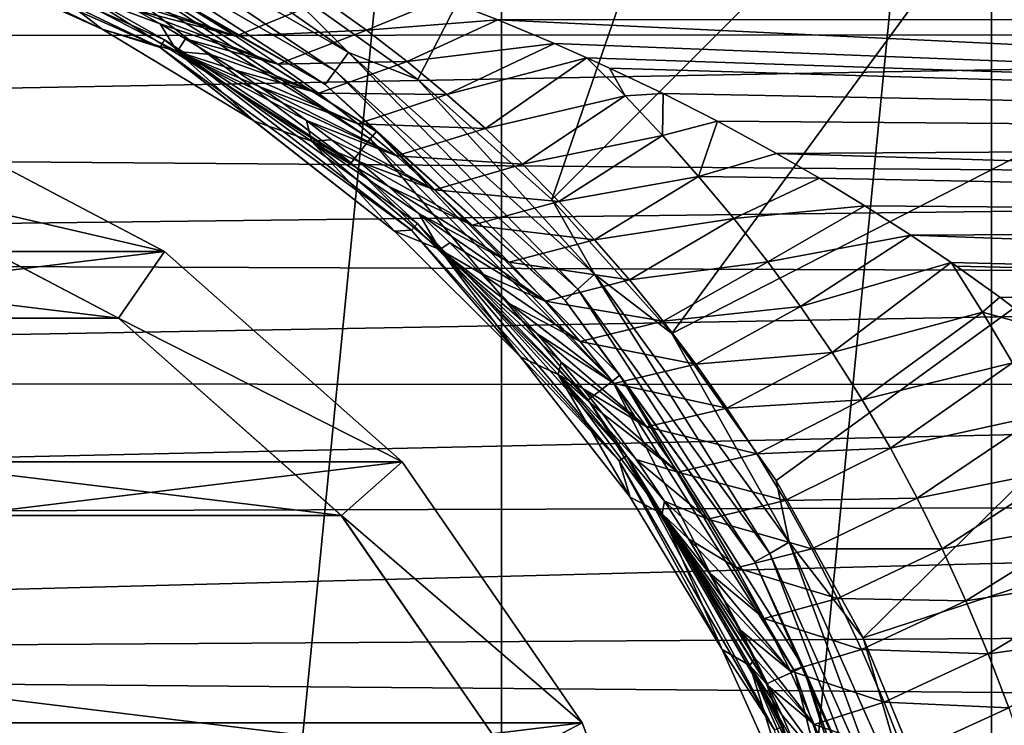
# Model space of a CAD drawing. Units: millimetres. Extents: x -186 to 110, y 0 to 132.
# Drawn here: x -68 to -55, y 43 to 51 of the extents above; entities that cross this region are included whole.
import ezdxf

# ---------------------------------------------------------------- set-up
doc = ezdxf.new("R2010")
doc.units = ezdxf.units.MM
doc.header["$LTSCALE"] = 6.999206
for name, color, linetype in [('201', 7, 'CONTINUOUS'), ('203', 7, 'CONTINUOUS'), ('205', 7, 'CONTINUOUS'), ('208', 7, 'CONTINUOUS'), ('211', 7, 'CONTINUOUS'), ('214', 7, 'CONTINUOUS'), ('247', 7, 'CONTINUOUS'), ('4', 7, 'CONTINUOUS'), ('417', 7, 'CONTINUOUS'), ('418', 7, 'CONTINUOUS'), ('419', 7, 'CONTINUOUS'), ('420', 7, 'CONTINUOUS'), ('47', 7, 'CONTINUOUS'), ('84', 7, 'CONTINUOUS'), ('95', 7, 'CONTINUOUS')]:
    doc.layers.add(name, color=color, linetype=linetype)

msp = doc.modelspace()

# ---------------------------------------------------------------- linework, layer by layer
at = {"layer": '201', "color": 253, "linetype": 'Continuous', "true_color": 0xababab}
for points in [[(-66.973, 51.671, -35.797), (-63.465, 49.467, -35.797), (-66.807, 52.011, -79.2), (-66.973, 51.671, -35.797)], [(-66.807, 52.011, -79.2), (-63.465, 49.467, -35.797), (-63.228, 49.762, -79.2), (-66.807, 52.011, -79.2)], [(-63.465, 49.467, -35.797), (-60.537, 46.54, -35.797), (-63.228, 49.762, -79.2), (-63.465, 49.467, -35.797)], [(-63.228, 49.762, -79.2), (-60.537, 46.54, -35.797), (-60.238, 46.773, -79.2), (-63.228, 49.762, -79.2)], [(-60.537, 46.54, -35.797), (-58.333, 43.034, -35.797), (-60.238, 46.773, -79.2), (-60.537, 46.54, -35.797)], [(-60.238, 46.773, -79.2), (-58.333, 43.034, -35.797), (-57.988, 43.192, -79.2), (-60.238, 46.773, -79.2)], [(-58.333, 43.034, -35.797), (-56.963, 39.123, -35.797), (-57.988, 43.192, -79.2), (-58.333, 43.034, -35.797)], [(-57.988, 43.192, -79.2), (-56.963, 39.123, -35.797), (-56.592, 39.202, -79.2), (-57.988, 43.192, -79.2)]]:
    msp.add_3dface(points, dxfattribs=at)
at = {"layer": '203', "color": 253, "linetype": 'Continuous', "true_color": 0xababab}
for points in [[(-69.329, 52.454, -35.54), (-65.824, 50.893, -35.54), (-69.295, 52.558, -35.648), (-69.329, 52.454, -35.54)], [(-66.973, 51.671, -35.797), (-69.295, 52.558, -35.648), (-65.769, 50.988, -35.648), (-66.973, 51.671, -35.797)], [(-69.295, 52.558, -35.648), (-65.824, 50.893, -35.54), (-65.769, 50.988, -35.648), (-69.295, 52.558, -35.648)], [(-68.546, 52.02, -35.5), (-66.541, 51.118, -35.5), (-69.329, 52.454, -35.54), (-68.546, 52.02, -35.5)], [(-69.329, 52.454, -35.54), (-66.541, 51.118, -35.5), (-65.824, 50.893, -35.54), (-69.329, 52.454, -35.54)], [(-63.465, 49.467, -35.797), (-66.973, 51.671, -35.797), (-65.769, 50.988, -35.648), (-63.465, 49.467, -35.797)], [(-66.541, 51.118, -35.5), (-64.659, 49.98, -35.5), (-65.824, 50.893, -35.54), (-66.541, 51.118, -35.5)], [(-65.824, 50.893, -35.54), (-62.72, 48.638, -35.54), (-65.769, 50.988, -35.648), (-65.824, 50.893, -35.54)], [(-63.465, 49.467, -35.797), (-65.769, 50.988, -35.648), (-62.647, 48.72, -35.648), (-63.465, 49.467, -35.797)], [(-65.769, 50.988, -35.648), (-62.72, 48.638, -35.54), (-62.647, 48.72, -35.648), (-65.769, 50.988, -35.648)], [(-64.659, 49.98, -35.5), (-62.929, 48.624, -35.5), (-65.824, 50.893, -35.54), (-64.659, 49.98, -35.5)], [(-65.824, 50.893, -35.54), (-62.929, 48.624, -35.5), (-62.72, 48.638, -35.54), (-65.824, 50.893, -35.54)], [(-60.537, 46.54, -35.797), (-63.465, 49.467, -35.797), (-62.647, 48.72, -35.648), (-60.537, 46.54, -35.797)], [(-62.72, 48.638, -35.54), (-60.153, 45.787, -35.54), (-62.647, 48.72, -35.648), (-62.72, 48.638, -35.54)], [(-60.537, 46.54, -35.797), (-62.647, 48.72, -35.648), (-60.064, 45.851, -35.648), (-60.537, 46.54, -35.797)], [(-62.647, 48.72, -35.648), (-60.153, 45.787, -35.54), (-60.064, 45.851, -35.648), (-62.647, 48.72, -35.648)], [(-62.929, 48.624, -35.5), (-61.375, 47.07, -35.5), (-62.72, 48.638, -35.54), (-62.929, 48.624, -35.5)], [(-62.72, 48.638, -35.54), (-61.375, 47.07, -35.5), (-60.153, 45.787, -35.54), (-62.72, 48.638, -35.54)], [(-61.375, 47.07, -35.5), (-60.019, 45.34, -35.5), (-60.153, 45.787, -35.54), (-61.375, 47.07, -35.5)], [(-58.333, 43.034, -35.797), (-60.537, 46.54, -35.797), (-60.064, 45.851, -35.648), (-58.333, 43.034, -35.797)], [(-60.153, 45.787, -35.54), (-58.235, 42.464, -35.54), (-60.064, 45.851, -35.648), (-60.153, 45.787, -35.54)], [(-58.333, 43.034, -35.797), (-60.064, 45.851, -35.648), (-58.135, 42.509, -35.648), (-58.333, 43.034, -35.797)], [(-60.064, 45.851, -35.648), (-58.235, 42.464, -35.54), (-58.135, 42.509, -35.648), (-60.064, 45.851, -35.648)], [(-60.019, 45.34, -35.5), (-58.883, 43.459, -35.5), (-60.153, 45.787, -35.54), (-60.019, 45.34, -35.5)], [(-60.153, 45.787, -35.54), (-58.883, 43.459, -35.5), (-58.235, 42.464, -35.54), (-60.153, 45.787, -35.54)], [(-58.883, 43.459, -35.5), (-57.981, 41.455, -35.5), (-58.235, 42.464, -35.54), (-58.883, 43.459, -35.5)], [(-56.963, 39.123, -35.797), (-58.333, 43.034, -35.797), (-58.135, 42.509, -35.648), (-56.963, 39.123, -35.797)]]:
    msp.add_3dface(points, dxfattribs=at)
at = {"layer": '205', "color": 253, "linetype": 'Continuous', "true_color": 0xababab}
for points in [[(-61.606, 67.336, -106), (-68.172, 0.673, -106), (-68.172, 69.327, -106), (-61.606, 67.336, -106)], [(-61.606, 2.664, -106), (-68.172, 0.673, -106), (-61.606, 67.336, -106), (-61.606, 2.664, -106)], [(-55.555, 64.101, -106), (-61.606, 2.664, -106), (-61.606, 67.336, -106), (-55.555, 64.101, -106)], [(-55.555, 5.899, -106), (-61.606, 2.664, -106), (-55.555, 64.101, -106), (-55.555, 5.899, -106)], [(-50.251, 59.748, -106), (-55.555, 5.899, -106), (-55.555, 64.101, -106), (-50.251, 59.748, -106)], [(-50.251, 10.252, -106), (-55.555, 5.899, -106), (-50.251, 59.748, -106), (-50.251, 10.252, -106)]]:
    msp.add_3dface(points, dxfattribs=at)
at = {"layer": '208', "color": 253, "linetype": 'Continuous', "true_color": 0xababab}
for points in [[(-63.153, 49.855, -79.2), (-66.756, 52.118, -76.9), (-66.757, 52.119, -79.2), (-63.153, 49.855, -79.2)], [(-63.154, 49.855, -76.9), (-66.756, 52.118, -76.9), (-63.153, 49.855, -79.2), (-63.154, 49.855, -76.9)], [(-60.145, 46.846, -76.9), (-63.154, 49.855, -76.9), (-60.145, 46.846, -79.2), (-60.145, 46.846, -76.9)], [(-60.145, 46.846, -79.2), (-63.154, 49.855, -76.9), (-63.153, 49.855, -79.2), (-60.145, 46.846, -79.2)], [(-57.882, 43.244, -76.9), (-60.145, 46.846, -76.9), (-57.882, 43.244, -79.2), (-57.882, 43.244, -76.9)], [(-57.882, 43.244, -79.2), (-60.145, 46.846, -76.9), (-60.145, 46.846, -79.2), (-57.882, 43.244, -79.2)], [(-56.476, 39.228, -76.9), (-57.882, 43.244, -76.9), (-56.476, 39.227, -79.2), (-56.476, 39.228, -76.9)], [(-56.476, 39.227, -79.2), (-57.882, 43.244, -76.9), (-57.882, 43.244, -79.2), (-56.476, 39.227, -79.2)]]:
    msp.add_3dface(points, dxfattribs=at)
at = {"layer": '211', "color": 253, "linetype": 'Continuous', "true_color": 0xababab}
for points in [[(-62.642, 50.497, -76.517), (-56.029, 63.392, -88.537), (-64.454, 51.783, -76.517), (-62.642, 50.497, -76.517)], [(-60.984, 49.016, -76.517), (-56.029, 63.392, -88.537), (-62.642, 50.497, -76.517), (-60.984, 49.016, -76.517)], [(-50.855, 59.145, -88.537), (-56.029, 63.392, -88.537), (-60.984, 49.016, -76.517), (-50.855, 59.145, -88.537)], [(-59.503, 47.358, -76.517), (-50.855, 59.145, -88.537), (-60.984, 49.016, -76.517), (-59.503, 47.358, -76.517)], [(-46.608, 53.971, -88.537), (-50.855, 59.145, -88.537), (-59.503, 47.358, -76.517), (-46.608, 53.971, -88.537)], [(-58.217, 45.546, -76.517), (-46.608, 53.971, -88.537), (-59.503, 47.358, -76.517), (-58.217, 45.546, -76.517)], [(-57.142, 43.6, -76.517), (-46.608, 53.971, -88.537), (-58.217, 45.546, -76.517), (-57.142, 43.6, -76.517)], [(-43.453, 48.067, -88.537), (-46.608, 53.971, -88.537), (-57.142, 43.6, -76.517), (-43.453, 48.067, -88.537)], [(-56.291, 41.547, -76.517), (-43.453, 48.067, -88.537), (-57.142, 43.6, -76.517), (-56.291, 41.547, -76.517)], [(-55.676, 39.411, -76.517), (-43.453, 48.067, -88.537), (-56.291, 41.547, -76.517), (-55.676, 39.411, -76.517)], [(-41.51, 41.662, -88.537), (-43.453, 48.067, -88.537), (-55.676, 39.411, -76.517), (-41.51, 41.662, -88.537)]]:
    msp.add_3dface(points, dxfattribs=at)
at = {"layer": '214', "color": 253, "linetype": 'Continuous', "true_color": 0xababab}
for points in [[(-63.662, 50.605, -76.447), (-67.042, 52.874, -76.404), (-67.154, 52.621, -76.447), (-63.662, 50.605, -76.447)], [(-63.499, 50.829, -76.404), (-66.4, 52.858, -76.517), (-67.042, 52.874, -76.404), (-63.499, 50.829, -76.404)], [(-63.499, 50.829, -76.404), (-67.042, 52.874, -76.404), (-63.662, 50.605, -76.447), (-63.499, 50.829, -76.404)], [(-64.454, 51.783, -76.517), (-66.4, 52.858, -76.517), (-63.499, 50.829, -76.404), (-64.454, 51.783, -76.517)], [(-63.786, 50.435, -76.631), (-67.154, 52.621, -76.447), (-67.24, 52.429, -76.631), (-63.786, 50.435, -76.631)], [(-63.662, 50.605, -76.447), (-67.154, 52.621, -76.447), (-63.786, 50.435, -76.631), (-63.662, 50.605, -76.447)], [(-66.756, 52.118, -76.9), (-63.786, 50.435, -76.631), (-67.24, 52.429, -76.631), (-66.756, 52.118, -76.9)], [(-66.756, 52.118, -76.9), (-63.154, 49.855, -76.9), (-63.786, 50.435, -76.631), (-66.756, 52.118, -76.9)], [(-62.642, 50.497, -76.517), (-64.454, 51.783, -76.517), (-63.499, 50.829, -76.404), (-62.642, 50.497, -76.517)], [(-60.666, 47.907, -76.447), (-63.499, 50.829, -76.404), (-63.662, 50.605, -76.447), (-60.666, 47.907, -76.447)], [(-60.46, 48.092, -76.404), (-62.642, 50.497, -76.517), (-63.499, 50.829, -76.404), (-60.46, 48.092, -76.404)], [(-60.46, 48.092, -76.404), (-63.499, 50.829, -76.404), (-60.666, 47.907, -76.447), (-60.46, 48.092, -76.404)], [(-60.822, 47.766, -76.631), (-63.662, 50.605, -76.447), (-63.786, 50.435, -76.631), (-60.822, 47.766, -76.631)], [(-60.666, 47.907, -76.447), (-63.662, 50.605, -76.447), (-60.822, 47.766, -76.631), (-60.666, 47.907, -76.447)], [(-60.984, 49.016, -76.517), (-62.642, 50.497, -76.517), (-60.46, 48.092, -76.404), (-60.984, 49.016, -76.517)], [(-63.154, 49.855, -76.9), (-60.822, 47.766, -76.631), (-63.786, 50.435, -76.631), (-63.154, 49.855, -76.9)], [(-63.154, 49.855, -76.9), (-60.145, 46.846, -76.9), (-60.822, 47.766, -76.631), (-63.154, 49.855, -76.9)], [(-59.503, 47.358, -76.517), (-60.984, 49.016, -76.517), (-60.46, 48.092, -76.404), (-59.503, 47.358, -76.517)], [(-58.295, 44.644, -76.447), (-60.46, 48.092, -76.404), (-60.666, 47.907, -76.447), (-58.295, 44.644, -76.447)], [(-58.055, 44.783, -76.404), (-59.503, 47.358, -76.517), (-60.46, 48.092, -76.404), (-58.055, 44.783, -76.404)], [(-58.055, 44.783, -76.404), (-60.46, 48.092, -76.404), (-58.295, 44.644, -76.447), (-58.055, 44.783, -76.404)], [(-58.478, 44.539, -76.631), (-60.666, 47.907, -76.447), (-60.822, 47.766, -76.631), (-58.478, 44.539, -76.631)], [(-58.295, 44.644, -76.447), (-60.666, 47.907, -76.447), (-58.478, 44.539, -76.631), (-58.295, 44.644, -76.447)], [(-60.145, 46.846, -76.9), (-58.478, 44.539, -76.631), (-60.822, 47.766, -76.631), (-60.145, 46.846, -76.9)], [(-58.217, 45.546, -76.517), (-59.503, 47.358, -76.517), (-58.055, 44.783, -76.404), (-58.217, 45.546, -76.517)], [(-60.145, 46.846, -76.9), (-57.882, 43.244, -76.9), (-58.478, 44.539, -76.631), (-60.145, 46.846, -76.9)], [(-57.142, 43.6, -76.517), (-58.217, 45.546, -76.517), (-58.055, 44.783, -76.404), (-57.142, 43.6, -76.517)], [(-56.655, 40.961, -76.447), (-58.055, 44.783, -76.404), (-58.295, 44.644, -76.447), (-56.655, 40.961, -76.447)], [(-56.392, 41.046, -76.404), (-57.142, 43.6, -76.517), (-58.055, 44.783, -76.404), (-56.392, 41.046, -76.404)], [(-56.392, 41.046, -76.404), (-58.055, 44.783, -76.404), (-56.655, 40.961, -76.447), (-56.392, 41.046, -76.404)], [(-56.855, 40.896, -76.631), (-58.295, 44.644, -76.447), (-58.478, 44.539, -76.631), (-56.855, 40.896, -76.631)], [(-56.655, 40.961, -76.447), (-58.295, 44.644, -76.447), (-56.855, 40.896, -76.631), (-56.655, 40.961, -76.447)], [(-57.882, 43.244, -76.9), (-56.855, 40.896, -76.631), (-58.478, 44.539, -76.631), (-57.882, 43.244, -76.9)], [(-56.291, 41.547, -76.517), (-57.142, 43.6, -76.517), (-56.392, 41.046, -76.404), (-56.291, 41.547, -76.517)], [(-57.882, 43.244, -76.9), (-56.476, 39.228, -76.9), (-56.855, 40.896, -76.631), (-57.882, 43.244, -76.9)]]:
    msp.add_3dface(points, dxfattribs=at)
at = {"layer": '247', "color": 7, "linetype": 'Continuous'}
for points in [[(-66.807, 52.011, -79.2), (-63.228, 49.762, -79.2), (-66.757, 52.119, -79.2), (-66.807, 52.011, -79.2)], [(-63.228, 49.762, -79.2), (-63.153, 49.855, -79.2), (-66.757, 52.119, -79.2), (-63.228, 49.762, -79.2)], [(-63.228, 49.762, -79.2), (-60.238, 46.773, -79.2), (-63.153, 49.855, -79.2), (-63.228, 49.762, -79.2)], [(-60.238, 46.773, -79.2), (-60.145, 46.846, -79.2), (-63.153, 49.855, -79.2), (-60.238, 46.773, -79.2)], [(-60.238, 46.773, -79.2), (-57.988, 43.192, -79.2), (-60.145, 46.846, -79.2), (-60.238, 46.773, -79.2)], [(-57.988, 43.192, -79.2), (-57.882, 43.244, -79.2), (-60.145, 46.846, -79.2), (-57.988, 43.192, -79.2)], [(-57.988, 43.192, -79.2), (-56.592, 39.202, -79.2), (-57.882, 43.244, -79.2), (-57.988, 43.192, -79.2)], [(-56.592, 39.202, -79.2), (-56.476, 39.227, -79.2), (-57.882, 43.244, -79.2), (-56.592, 39.202, -79.2)]]:
    msp.add_3dface(points, dxfattribs=at)
at = {"layer": '4', "color": 253, "linetype": 'Continuous', "true_color": 0xababab}
for points in [[(-68.546, 52.02, -35.5), (-67.362, 51.755, -35.5), (-66.541, 51.118, -35.5), (-68.546, 52.02, -35.5)], [(-67.362, 51.755, -35.5), (-65.615, 50.844, -35.5), (-66.541, 51.118, -35.5), (-67.362, 51.755, -35.5)], [(-66.541, 51.118, -35.5), (-65.615, 50.844, -35.5), (-64.659, 49.98, -35.5), (-66.541, 51.118, -35.5)], [(-65.615, 50.844, -35.5), (-63.954, 49.736, -35.5), (-64.659, 49.98, -35.5), (-65.615, 50.844, -35.5)], [(-64.659, 49.98, -35.5), (-63.954, 49.736, -35.5), (-62.929, 48.624, -35.5), (-64.659, 49.98, -35.5)], [(-63.954, 49.736, -35.5), (-62.37, 48.399, -35.5), (-62.929, 48.624, -35.5), (-63.954, 49.736, -35.5)], [(-62.929, 48.624, -35.5), (-62.37, 48.399, -35.5), (-61.375, 47.07, -35.5), (-62.929, 48.624, -35.5)], [(-62.37, 48.399, -35.5), (-60.907, 46.854, -35.5), (-61.375, 47.07, -35.5), (-62.37, 48.399, -35.5)], [(-61.375, 47.07, -35.5), (-60.907, 46.854, -35.5), (-60.019, 45.34, -35.5), (-61.375, 47.07, -35.5)], [(-60.907, 46.854, -35.5), (-59.624, 45.133, -35.5), (-60.019, 45.34, -35.5), (-60.907, 46.854, -35.5)], [(-60.019, 45.34, -35.5), (-59.624, 45.133, -35.5), (-58.883, 43.459, -35.5), (-60.019, 45.34, -35.5)], [(-59.624, 45.133, -35.5), (-58.541, 43.26, -35.5), (-58.883, 43.459, -35.5), (-59.624, 45.133, -35.5)], [(-58.883, 43.459, -35.5), (-58.541, 43.26, -35.5), (-57.981, 41.455, -35.5), (-58.883, 43.459, -35.5)], [(-58.541, 43.26, -35.5), (-57.686, 41.274, -35.5), (-57.981, 41.455, -35.5), (-58.541, 43.26, -35.5)]]:
    msp.add_3dface(points, dxfattribs=at)
at = {"layer": '417', "color": 253, "linetype": 'Continuous', "true_color": 0xababab}
for points in [[(-80.407, 49.259, -21.5), (-66.336, 47.55, -21.5), (-83.664, 47.55, -21.5), (-80.407, 49.259, -21.5)], [(-69.593, 49.259, -21.5), (-66.336, 47.55, -21.5), (-80.407, 49.259, -21.5), (-69.593, 49.259, -21.5)], [(-83.664, 47.55, -21.5), (-63.586, 45.113, -21.5), (-86.414, 45.113, -21.5), (-83.664, 47.55, -21.5)], [(-66.336, 47.55, -21.5), (-63.586, 45.113, -21.5), (-83.664, 47.55, -21.5), (-66.336, 47.55, -21.5)], [(-86.414, 45.113, -21.5), (-61.497, 42.086, -21.5), (-88.503, 42.086, -21.5), (-86.414, 45.113, -21.5)], [(-63.586, 45.113, -21.5), (-61.497, 42.086, -21.5), (-86.414, 45.113, -21.5), (-63.586, 45.113, -21.5)]]:
    msp.add_3dface(points, dxfattribs=at)
at = {"layer": '418', "color": 253, "linetype": 'Continuous', "true_color": 0xababab}
for points in [[(-69.238, 50.194, -35.5), (-65.77, 48.374, -35.5), (-69.592, 49.259, -34.5), (-69.238, 50.194, -35.5)], [(-69.592, 49.259, -34.5), (-65.77, 48.374, -35.5), (-66.337, 47.551, -34.5), (-69.592, 49.259, -34.5)], [(-65.77, 48.374, -35.5), (-62.836, 45.775, -35.5), (-66.337, 47.551, -34.5), (-65.77, 48.374, -35.5)], [(-66.337, 47.551, -34.5), (-62.836, 45.775, -35.5), (-63.585, 45.113, -34.5), (-66.337, 47.551, -34.5)], [(-62.836, 45.775, -35.5), (-60.611, 42.551, -35.5), (-63.585, 45.113, -34.5), (-62.836, 45.775, -35.5)], [(-63.585, 45.113, -34.5), (-60.611, 42.551, -35.5), (-61.497, 42.087, -34.5), (-63.585, 45.113, -34.5)], [(-60.611, 42.551, -35.5), (-59.222, 38.889, -35.5), (-61.497, 42.087, -34.5), (-60.611, 42.551, -35.5)]]:
    msp.add_3dface(points, dxfattribs=at)
at = {"layer": '419', "color": 253, "linetype": 'Continuous', "true_color": 0xababab}
for points in [[(-66.336, 47.55, -21.5), (-69.593, 49.259, -21.5), (-66.337, 47.551, -34.5), (-66.336, 47.55, -21.5)], [(-69.593, 49.259, -21.5), (-69.592, 49.259, -34.5), (-66.337, 47.551, -34.5), (-69.593, 49.259, -21.5)], [(-66.336, 47.55, -21.5), (-66.337, 47.551, -34.5), (-63.585, 45.113, -34.5), (-66.336, 47.55, -21.5)], [(-63.586, 45.113, -21.5), (-66.336, 47.55, -21.5), (-63.585, 45.113, -34.5), (-63.586, 45.113, -21.5)], [(-61.497, 42.086, -21.5), (-63.586, 45.113, -21.5), (-61.497, 42.087, -34.5), (-61.497, 42.086, -21.5)], [(-63.586, 45.113, -21.5), (-63.585, 45.113, -34.5), (-61.497, 42.087, -34.5), (-63.586, 45.113, -21.5)]]:
    msp.add_3dface(points, dxfattribs=at)
at = {"layer": '420', "color": 253, "linetype": 'Continuous', "true_color": 0xababab}
for points in [[(-65.77, 48.374, -35.5), (-69.238, 50.194, -35.5), (-84.23, 48.374, -35.5), (-65.77, 48.374, -35.5)], [(-62.836, 45.775, -35.5), (-65.77, 48.374, -35.5), (-87.164, 45.775, -35.5), (-62.836, 45.775, -35.5)], [(-65.77, 48.374, -35.5), (-84.23, 48.374, -35.5), (-87.164, 45.775, -35.5), (-65.77, 48.374, -35.5)], [(-60.611, 42.551, -35.5), (-62.836, 45.775, -35.5), (-89.389, 42.551, -35.5), (-60.611, 42.551, -35.5)], [(-62.836, 45.775, -35.5), (-87.164, 45.775, -35.5), (-89.389, 42.551, -35.5), (-62.836, 45.775, -35.5)], [(-59.222, 38.889, -35.5), (-60.611, 42.551, -35.5), (-90.778, 38.889, -35.5), (-59.222, 38.889, -35.5)], [(-60.611, 42.551, -35.5), (-89.389, 42.551, -35.5), (-90.778, 38.889, -35.5), (-60.611, 42.551, -35.5)]]:
    msp.add_3dface(points, dxfattribs=at)
at = {"layer": '47', "color": 253, "linetype": 'Continuous', "true_color": 0xababab}
for points in [[(-32.777, 52.492, 7.23), (-102.236, 52.091, 8.509), (-31.59, 51.062, 10.404), (-32.777, 52.492, 7.23)], [(-102.236, 52.091, 8.509), (-102.079, 51.025, 10.394), (-31.59, 51.062, 10.404), (-102.236, 52.091, 8.509)], [(-61.652, 51.232, -9.651), (-62.329, 51.496, -9.199), (-31.794, 51.238, -9.364), (-61.652, 51.232, -9.651)], [(-30.676, 49.757, -11.549), (-61.652, 51.232, -9.651), (-31.794, 51.238, -9.364), (-30.676, 49.757, -11.549)], [(-60.955, 50.941, -10.117), (-61.652, 51.232, -9.651), (-30.676, 49.757, -11.549), (-60.955, 50.941, -10.117)], [(-102.079, 51.025, 10.394), (-101.907, 49.755, 12.144), (-31.59, 51.062, 10.404), (-102.079, 51.025, 10.394)], [(-31.59, 51.062, 10.404), (-101.907, 49.755, 12.144), (-29.893, 49.177, 13.168), (-31.59, 51.062, 10.404)], [(-60.552, 50.764, -10.388), (-60.955, 50.941, -10.117), (-30.676, 49.757, -11.549), (-60.552, 50.764, -10.388)], [(-60.273, 50.637, -10.575), (-60.552, 50.764, -10.388), (-30.676, 49.757, -11.549), (-60.273, 50.637, -10.575)], [(-59.612, 50.322, -11.021), (-60.273, 50.637, -10.575), (-30.676, 49.757, -11.549), (-59.612, 50.322, -11.021)], [(-58.942, 49.982, -11.474), (-59.612, 50.322, -11.021), (-30.676, 49.757, -11.549), (-58.942, 49.982, -11.474)], [(-58.211, 49.584, -11.971), (-58.942, 49.982, -11.474), (-30.676, 49.757, -11.549), (-58.211, 49.584, -11.971)], [(-101.907, 49.755, 12.144), (-101.756, 48.312, 13.721), (-29.893, 49.177, 13.168), (-101.907, 49.755, 12.144)], [(-29.895, 48.714, -12.766), (-58.211, 49.584, -11.971), (-30.676, 49.757, -11.549), (-29.895, 48.714, -12.766)], [(-57.682, 49.279, -12.331), (-58.211, 49.584, -11.971), (-29.895, 48.714, -12.766), (-57.682, 49.279, -12.331)], [(-57.12, 48.938, -12.711), (-57.682, 49.279, -12.331), (-29.895, 48.714, -12.766), (-57.12, 48.938, -12.711)], [(-29.893, 49.177, 13.168), (-101.756, 48.312, 13.721), (-28.827, 48.043, 14.403), (-29.893, 49.177, 13.168)], [(-56.554, 48.574, -13.095), (-57.12, 48.938, -12.711), (-29.895, 48.714, -12.766), (-56.554, 48.574, -13.095)], [(-29.056, 47.566, -13.893), (-56.554, 48.574, -13.095), (-29.895, 48.714, -12.766), (-29.056, 47.566, -13.893)], [(-56.054, 48.237, -13.432), (-56.554, 48.574, -13.095), (-29.056, 47.566, -13.893), (-56.054, 48.237, -13.432)], [(-101.756, 48.312, 13.721), (-101.658, 46.74, 15.094), (-28.827, 48.043, 14.403), (-101.756, 48.312, 13.721)], [(-55.989, 48.192, -13.477), (-56.054, 48.237, -13.432), (-29.056, 47.566, -13.893), (-55.989, 48.192, -13.477)], [(-55.453, 47.807, -13.839), (-55.989, 48.192, -13.477), (-29.056, 47.566, -13.893), (-55.453, 47.807, -13.839)], [(-28.827, 48.043, 14.403), (-101.658, 46.74, 15.094), (-27.59, 46.732, 15.557), (-28.827, 48.043, 14.403)], [(-54.952, 47.427, -14.179), (-55.453, 47.807, -13.839), (-29.056, 47.566, -13.893), (-54.952, 47.427, -14.179)], [(-101.658, 46.74, 15.094), (-101.636, 45.075, 16.255), (-27.59, 46.732, 15.557), (-101.658, 46.74, 15.094)], [(-27.59, 46.732, 15.557), (-101.636, 45.075, 16.255), (-26.29, 45.288, 16.557), (-27.59, 46.732, 15.557)], [(-101.636, 45.075, 16.255), (-101.704, 43.304, 17.223), (-26.29, 45.288, 16.557), (-101.636, 45.075, 16.255)], [(-26.29, 45.288, 16.557), (-101.704, 43.304, 17.223), (-25.036, 43.782, 17.357), (-26.29, 45.288, 16.557)], [(-25.036, 43.782, 17.357), (-101.704, 43.304, 17.223), (-24.23, 42.673, 17.813), (-25.036, 43.782, 17.357)], [(-101.704, 43.304, 17.223), (-101.853, 41.379, 18.017), (-24.23, 42.673, 17.813), (-101.704, 43.304, 17.223)], [(-24.23, 42.673, 17.813), (-101.853, 41.379, 18.017), (-23.552, 41.587, 18.162), (-24.23, 42.673, 17.813)]]:
    msp.add_3dface(points, dxfattribs=at)
at = {"layer": '84', "color": 253, "linetype": 'Continuous', "true_color": 0xababab}
for points in [[(-65.615, 50.844, -35.5), (-67.362, 51.755, -35.5), (-65.824, 51.183, -13.795), (-65.615, 50.844, -35.5)], [(-65.824, 51.183, -13.795), (-67.362, 51.755, -35.5), (-66.133, 51.358, -13.368), (-65.824, 51.183, -13.795)], [(-65.509, 50.997, -14.234), (-65.615, 50.844, -35.5), (-65.824, 51.183, -13.795), (-65.509, 50.997, -14.234)], [(-65.197, 50.804, -14.673), (-65.615, 50.844, -35.5), (-65.509, 50.997, -14.234), (-65.197, 50.804, -14.673)], [(-63.954, 49.736, -35.5), (-65.615, 50.844, -35.5), (-64.016, 49.99, -16.37), (-63.954, 49.736, -35.5)], [(-64.016, 49.99, -16.37), (-65.615, 50.844, -35.5), (-64.312, 50.208, -15.943), (-64.016, 49.99, -16.37)], [(-64.312, 50.208, -15.943), (-65.615, 50.844, -35.5), (-64.602, 50.411, -15.526), (-64.312, 50.208, -15.943)], [(-64.602, 50.411, -15.526), (-65.615, 50.844, -35.5), (-64.896, 50.61, -15.103), (-64.602, 50.411, -15.526)], [(-64.896, 50.61, -15.103), (-65.615, 50.844, -35.5), (-65.197, 50.804, -14.673), (-64.896, 50.61, -15.103)], [(-63.706, 49.752, -16.816), (-63.954, 49.736, -35.5), (-64.016, 49.99, -16.37), (-63.706, 49.752, -16.816)], [(-63.37, 49.482, -17.296), (-63.954, 49.736, -35.5), (-63.706, 49.752, -16.816), (-63.37, 49.482, -17.296)], [(-62.37, 48.399, -35.5), (-63.954, 49.736, -35.5), (-62.63, 48.841, -18.348), (-62.37, 48.399, -35.5)], [(-62.63, 48.841, -18.348), (-63.954, 49.736, -35.5), (-63.009, 49.178, -17.808), (-62.63, 48.841, -18.348)], [(-63.009, 49.178, -17.808), (-63.954, 49.736, -35.5), (-63.37, 49.482, -17.296), (-63.009, 49.178, -17.808)], [(-62.244, 48.48, -18.894), (-62.37, 48.399, -35.5), (-62.63, 48.841, -18.348), (-62.244, 48.48, -18.894)], [(-61.866, 48.105, -19.431), (-62.37, 48.399, -35.5), (-62.244, 48.48, -18.894), (-61.866, 48.105, -19.431)], [(-60.907, 46.854, -35.5), (-62.37, 48.399, -35.5), (-60.87, 47.008, -20.856), (-60.907, 46.854, -35.5)], [(-60.87, 47.008, -20.856), (-62.37, 48.399, -35.5), (-61.17, 47.358, -20.423), (-60.87, 47.008, -20.856)], [(-61.17, 47.358, -20.423), (-62.37, 48.399, -35.5), (-61.503, 47.725, -19.947), (-61.17, 47.358, -20.423)], [(-61.503, 47.725, -19.947), (-62.37, 48.399, -35.5), (-61.866, 48.105, -19.431), (-61.503, 47.725, -19.947)], [(-60.603, 46.682, -21.242), (-60.907, 46.854, -35.5), (-60.87, 47.008, -20.856), (-60.603, 46.682, -21.242)], [(-59.624, 45.133, -35.5), (-60.907, 46.854, -35.5), (-59.593, 45.289, -22.702), (-59.624, 45.133, -35.5)], [(-59.593, 45.289, -22.702), (-60.907, 46.854, -35.5), (-59.945, 45.805, -22.196), (-59.593, 45.289, -22.702)], [(-59.945, 45.805, -22.196), (-60.907, 46.854, -35.5), (-60.362, 46.374, -21.591), (-59.945, 45.805, -22.196)], [(-60.362, 46.374, -21.591), (-60.907, 46.854, -35.5), (-60.603, 46.682, -21.242), (-60.362, 46.374, -21.591)], [(-59.298, 44.825, -23.127), (-59.624, 45.133, -35.5), (-59.593, 45.289, -22.702), (-59.298, 44.825, -23.127)], [(-58.541, 43.26, -35.5), (-59.624, 45.133, -35.5), (-58.479, 43.352, -24.306), (-58.541, 43.26, -35.5)], [(-58.479, 43.352, -24.306), (-59.624, 45.133, -35.5), (-58.654, 43.695, -24.053), (-58.479, 43.352, -24.306)], [(-58.654, 43.695, -24.053), (-59.624, 45.133, -35.5), (-58.84, 44.041, -23.785), (-58.654, 43.695, -24.053)], [(-58.84, 44.041, -23.785), (-59.624, 45.133, -35.5), (-59.05, 44.411, -23.482), (-58.84, 44.041, -23.785)], [(-59.05, 44.411, -23.482), (-59.624, 45.133, -35.5), (-59.298, 44.825, -23.127), (-59.05, 44.411, -23.482)], [(-58.31, 43.005, -24.549), (-58.541, 43.26, -35.5), (-58.479, 43.352, -24.306), (-58.31, 43.005, -24.549)], [(-57.686, 41.274, -35.5), (-58.541, 43.26, -35.5), (-57.619, 41.344, -25.548), (-57.686, 41.274, -35.5)], [(-57.619, 41.344, -25.548), (-58.541, 43.26, -35.5), (-57.813, 41.858, -25.268), (-57.619, 41.344, -25.548)], [(-57.813, 41.858, -25.268), (-58.541, 43.26, -35.5), (-57.985, 42.28, -25.017), (-57.813, 41.858, -25.268)], [(-57.985, 42.28, -25.017), (-58.541, 43.26, -35.5), (-58.146, 42.651, -24.784), (-57.985, 42.28, -25.017)], [(-58.146, 42.651, -24.784), (-58.541, 43.26, -35.5), (-58.31, 43.005, -24.549), (-58.146, 42.651, -24.784)]]:
    msp.add_3dface(points, dxfattribs=at)
at = {"layer": '95', "color": 253, "linetype": 'Continuous', "true_color": 0xababab}
for points in [[(-66.426, 51.517, -12.965), (-66.7, 51.66, -12.588), (-64.89, 51.03, -11.576), (-66.426, 51.517, -12.965)], [(-64.89, 51.03, -11.576), (-66.7, 51.66, -12.588), (-65.417, 51.356, -10.833), (-64.89, 51.03, -11.576)], [(-66.133, 51.358, -13.368), (-66.426, 51.517, -12.965), (-64.89, 51.03, -11.576), (-66.133, 51.358, -13.368)], [(-64.89, 51.03, -11.576), (-65.417, 51.356, -10.833), (-63.795, 51.476, -9.415), (-64.89, 51.03, -11.576)], [(-63.277, 51.106, -10.145), (-64.89, 51.03, -11.576), (-63.795, 51.476, -9.415), (-63.277, 51.106, -10.145)], [(-62.329, 51.496, -9.199), (-63.277, 51.106, -10.145), (-63.795, 51.476, -9.415), (-62.329, 51.496, -9.199)], [(-62.329, 51.496, -9.199), (-61.652, 51.232, -9.651), (-63.277, 51.106, -10.145), (-62.329, 51.496, -9.199)], [(-65.824, 51.183, -13.795), (-66.133, 51.358, -13.368), (-64.372, 50.686, -12.313), (-65.824, 51.183, -13.795)], [(-64.372, 50.686, -12.313), (-66.133, 51.358, -13.368), (-64.89, 51.03, -11.576), (-64.372, 50.686, -12.313)], [(-61.652, 51.232, -9.651), (-62.771, 50.718, -10.867), (-63.277, 51.106, -10.145), (-61.652, 51.232, -9.651)], [(-61.652, 51.232, -9.651), (-60.955, 50.941, -10.117), (-62.771, 50.718, -10.867), (-61.652, 51.232, -9.651)], [(-65.509, 50.997, -14.234), (-65.824, 51.183, -13.795), (-64.372, 50.686, -12.313), (-65.509, 50.997, -14.234)], [(-64.372, 50.686, -12.313), (-64.89, 51.03, -11.576), (-63.277, 51.106, -10.145), (-64.372, 50.686, -12.313)], [(-62.771, 50.718, -10.867), (-64.372, 50.686, -12.313), (-63.277, 51.106, -10.145), (-62.771, 50.718, -10.867)], [(-65.197, 50.804, -14.673), (-65.509, 50.997, -14.234), (-63.869, 50.326, -13.046), (-65.197, 50.804, -14.673)], [(-63.869, 50.326, -13.046), (-65.509, 50.997, -14.234), (-64.372, 50.686, -12.313), (-63.869, 50.326, -13.046)], [(-60.955, 50.941, -10.117), (-62.281, 50.313, -11.586), (-62.771, 50.718, -10.867), (-60.955, 50.941, -10.117)], [(-60.955, 50.941, -10.117), (-60.552, 50.764, -10.388), (-62.281, 50.313, -11.586), (-60.955, 50.941, -10.117)], [(-64.896, 50.61, -15.103), (-65.197, 50.804, -14.673), (-63.869, 50.326, -13.046), (-64.896, 50.61, -15.103)], [(-63.869, 50.326, -13.046), (-64.372, 50.686, -12.313), (-62.771, 50.718, -10.867), (-63.869, 50.326, -13.046)], [(-62.281, 50.313, -11.586), (-63.869, 50.326, -13.046), (-62.771, 50.718, -10.867), (-62.281, 50.313, -11.586)], [(-60.552, 50.764, -10.388), (-61.807, 49.89, -12.298), (-62.281, 50.313, -11.586), (-60.552, 50.764, -10.388)], [(-61.807, 49.89, -12.298), (-60.552, 50.764, -10.388), (-60.079, 50.294, -11.082), (-61.807, 49.89, -12.298)], [(-60.552, 50.764, -10.388), (-60.273, 50.637, -10.575), (-60.079, 50.294, -11.082), (-60.552, 50.764, -10.388)], [(-64.602, 50.411, -15.526), (-64.896, 50.61, -15.103), (-63.38, 49.948, -13.774), (-64.602, 50.411, -15.526)], [(-63.38, 49.948, -13.774), (-64.896, 50.61, -15.103), (-63.869, 50.326, -13.046), (-63.38, 49.948, -13.774)], [(-60.273, 50.637, -10.575), (-59.612, 50.322, -11.021), (-60.079, 50.294, -11.082), (-60.273, 50.637, -10.575)], [(-64.312, 50.208, -15.943), (-64.602, 50.411, -15.526), (-62.903, 49.552, -14.494), (-64.312, 50.208, -15.943)], [(-62.903, 49.552, -14.494), (-64.602, 50.411, -15.526), (-63.38, 49.948, -13.774), (-62.903, 49.552, -14.494)], [(-63.38, 49.948, -13.774), (-63.869, 50.326, -13.046), (-62.281, 50.313, -11.586), (-63.38, 49.948, -13.774)], [(-61.807, 49.89, -12.298), (-63.38, 49.948, -13.774), (-62.281, 50.313, -11.586), (-61.807, 49.89, -12.298)], [(-61.347, 49.45, -13.001), (-61.807, 49.89, -12.298), (-60.079, 50.294, -11.082), (-61.347, 49.45, -13.001)], [(-59.62, 49.805, -11.767), (-61.347, 49.45, -13.001), (-60.079, 50.294, -11.082), (-59.62, 49.805, -11.767)], [(-59.612, 50.322, -11.021), (-59.62, 49.805, -11.767), (-60.079, 50.294, -11.082), (-59.612, 50.322, -11.021)], [(-59.612, 50.322, -11.021), (-58.942, 49.982, -11.474), (-59.62, 49.805, -11.767), (-59.612, 50.322, -11.021)], [(-64.016, 49.99, -16.37), (-64.312, 50.208, -15.943), (-62.903, 49.552, -14.494), (-64.016, 49.99, -16.37)], [(-63.706, 49.752, -16.816), (-64.016, 49.99, -16.37), (-62.435, 49.136, -15.204), (-63.706, 49.752, -16.816)], [(-62.435, 49.136, -15.204), (-64.016, 49.99, -16.37), (-62.903, 49.552, -14.494), (-62.435, 49.136, -15.204)], [(-58.942, 49.982, -11.474), (-59.175, 49.3, -12.438), (-59.62, 49.805, -11.767), (-58.942, 49.982, -11.474)], [(-58.942, 49.982, -11.474), (-58.211, 49.584, -11.971), (-59.175, 49.3, -12.438), (-58.942, 49.982, -11.474)], [(-62.903, 49.552, -14.494), (-63.38, 49.948, -13.774), (-61.807, 49.89, -12.298), (-62.903, 49.552, -14.494)], [(-61.347, 49.45, -13.001), (-62.903, 49.552, -14.494), (-61.807, 49.89, -12.298), (-61.347, 49.45, -13.001)], [(-63.37, 49.482, -17.296), (-63.706, 49.752, -16.816), (-62.435, 49.136, -15.204), (-63.37, 49.482, -17.296)], [(-60.899, 48.992, -13.692), (-61.347, 49.45, -13.001), (-59.62, 49.805, -11.767), (-60.899, 48.992, -13.692)], [(-59.175, 49.3, -12.438), (-60.899, 48.992, -13.692), (-59.62, 49.805, -11.767), (-59.175, 49.3, -12.438)], [(-62.435, 49.136, -15.204), (-62.903, 49.552, -14.494), (-61.347, 49.45, -13.001), (-62.435, 49.136, -15.204)], [(-58.211, 49.584, -11.971), (-57.682, 49.279, -12.331), (-59.175, 49.3, -12.438), (-58.211, 49.584, -11.971)], [(-63.009, 49.178, -17.808), (-63.37, 49.482, -17.296), (-61.971, 48.698, -15.901), (-63.009, 49.178, -17.808)], [(-61.971, 48.698, -15.901), (-63.37, 49.482, -17.296), (-62.435, 49.136, -15.204), (-61.971, 48.698, -15.901)], [(-60.899, 48.992, -13.692), (-62.435, 49.136, -15.204), (-61.347, 49.45, -13.001), (-60.899, 48.992, -13.692)], [(-60.458, 48.516, -14.369), (-60.899, 48.992, -13.692), (-59.175, 49.3, -12.438), (-60.458, 48.516, -14.369)], [(-58.74, 48.78, -13.094), (-60.458, 48.516, -14.369), (-59.175, 49.3, -12.438), (-58.74, 48.78, -13.094)], [(-57.682, 49.279, -12.331), (-58.74, 48.78, -13.094), (-59.175, 49.3, -12.438), (-57.682, 49.279, -12.331)], [(-57.682, 49.279, -12.331), (-57.12, 48.938, -12.711), (-58.74, 48.78, -13.094), (-57.682, 49.279, -12.331)], [(-62.63, 48.841, -18.348), (-63.009, 49.178, -17.808), (-61.515, 48.239, -16.586), (-62.63, 48.841, -18.348)], [(-61.515, 48.239, -16.586), (-63.009, 49.178, -17.808), (-61.971, 48.698, -15.901), (-61.515, 48.239, -16.586)], [(-61.971, 48.698, -15.901), (-62.435, 49.136, -15.204), (-60.899, 48.992, -13.692), (-61.971, 48.698, -15.901)], [(-60.458, 48.516, -14.369), (-61.971, 48.698, -15.901), (-60.899, 48.992, -13.692), (-60.458, 48.516, -14.369)], [(-57.12, 48.938, -12.711), (-58.319, 48.245, -13.735), (-58.74, 48.78, -13.094), (-57.12, 48.938, -12.711)], [(-57.12, 48.938, -12.711), (-56.554, 48.574, -13.095), (-58.319, 48.245, -13.735), (-57.12, 48.938, -12.711)], [(-62.244, 48.48, -18.894), (-62.63, 48.841, -18.348), (-61.069, 47.76, -17.257), (-62.244, 48.48, -18.894)], [(-61.069, 47.76, -17.257), (-62.63, 48.841, -18.348), (-61.515, 48.239, -16.586), (-61.069, 47.76, -17.257)], [(-60.028, 48.023, -15.031), (-60.458, 48.516, -14.369), (-58.74, 48.78, -13.094), (-60.028, 48.023, -15.031)], [(-58.319, 48.245, -13.735), (-60.028, 48.023, -15.031), (-58.74, 48.78, -13.094), (-58.319, 48.245, -13.735)], [(-61.515, 48.239, -16.586), (-61.971, 48.698, -15.901), (-60.458, 48.516, -14.369), (-61.515, 48.239, -16.586)], [(-56.554, 48.574, -13.095), (-57.913, 47.693, -14.361), (-58.319, 48.245, -13.735), (-56.554, 48.574, -13.095)], [(-56.554, 48.574, -13.095), (-56.054, 48.237, -13.432), (-57.913, 47.693, -14.361), (-56.554, 48.574, -13.095)], [(-61.866, 48.105, -19.431), (-62.244, 48.48, -18.894), (-61.069, 47.76, -17.257), (-61.866, 48.105, -19.431)], [(-60.028, 48.023, -15.031), (-61.515, 48.239, -16.586), (-60.458, 48.516, -14.369), (-60.028, 48.023, -15.031)], [(-61.069, 47.76, -17.257), (-61.515, 48.239, -16.586), (-60.028, 48.023, -15.031), (-61.069, 47.76, -17.257)], [(-59.61, 47.512, -15.68), (-60.028, 48.023, -15.031), (-58.319, 48.245, -13.735), (-59.61, 47.512, -15.68)], [(-57.913, 47.693, -14.361), (-59.61, 47.512, -15.68), (-58.319, 48.245, -13.735), (-57.913, 47.693, -14.361)], [(-56.054, 48.237, -13.432), (-57.524, 47.125, -14.971), (-57.913, 47.693, -14.361), (-56.054, 48.237, -13.432)], [(-57.524, 47.125, -14.971), (-56.054, 48.237, -13.432), (-55.666, 47.625, -14.017), (-57.524, 47.125, -14.971)], [(-56.054, 48.237, -13.432), (-55.989, 48.192, -13.477), (-55.453, 47.807, -13.839), (-56.054, 48.237, -13.432)], [(-56.054, 48.237, -13.432), (-55.453, 47.807, -13.839), (-55.666, 47.625, -14.017), (-56.054, 48.237, -13.432)], [(-61.503, 47.725, -19.947), (-61.866, 48.105, -19.431), (-60.636, 47.261, -17.915), (-61.503, 47.725, -19.947)], [(-60.636, 47.261, -17.915), (-61.866, 48.105, -19.431), (-61.069, 47.76, -17.257), (-60.636, 47.261, -17.915)], [(-59.61, 47.512, -15.68), (-61.069, 47.76, -17.257), (-60.028, 48.023, -15.031), (-59.61, 47.512, -15.68)], [(-55.453, 47.807, -13.839), (-54.952, 47.427, -14.179), (-55.666, 47.625, -14.017), (-55.453, 47.807, -13.839)], [(-61.17, 47.358, -20.423), (-61.503, 47.725, -19.947), (-60.218, 46.743, -18.557), (-61.17, 47.358, -20.423)], [(-60.218, 46.743, -18.557), (-61.503, 47.725, -19.947), (-60.636, 47.261, -17.915), (-60.218, 46.743, -18.557)], [(-60.636, 47.261, -17.915), (-61.069, 47.76, -17.257), (-59.61, 47.512, -15.68), (-60.636, 47.261, -17.915)], [(-59.208, 46.983, -16.314), (-59.61, 47.512, -15.68), (-57.913, 47.693, -14.361), (-59.208, 46.983, -16.314)], [(-57.524, 47.125, -14.971), (-59.208, 46.983, -16.314), (-57.913, 47.693, -14.361), (-57.524, 47.125, -14.971)], [(-57.155, 46.541, -15.565), (-57.524, 47.125, -14.971), (-55.666, 47.625, -14.017), (-57.155, 46.541, -15.565)], [(-55.297, 46.996, -14.587), (-57.155, 46.541, -15.565), (-55.666, 47.625, -14.017), (-55.297, 46.996, -14.587)], [(-54.952, 47.427, -14.179), (-55.297, 46.996, -14.587), (-55.666, 47.625, -14.017), (-54.952, 47.427, -14.179)], [(-59.208, 46.983, -16.314), (-60.636, 47.261, -17.915), (-59.61, 47.512, -15.68), (-59.208, 46.983, -16.314)], [(-60.87, 47.008, -20.856), (-61.17, 47.358, -20.423), (-59.816, 46.206, -19.184), (-60.87, 47.008, -20.856)], [(-59.816, 46.206, -19.184), (-61.17, 47.358, -20.423), (-60.218, 46.743, -18.557), (-59.816, 46.206, -19.184)], [(-60.218, 46.743, -18.557), (-60.636, 47.261, -17.915), (-59.208, 46.983, -16.314), (-60.218, 46.743, -18.557)], [(-58.823, 46.438, -16.932), (-59.208, 46.983, -16.314), (-57.524, 47.125, -14.971), (-58.823, 46.438, -16.932)], [(-57.155, 46.541, -15.565), (-58.823, 46.438, -16.932), (-57.524, 47.125, -14.971), (-57.155, 46.541, -15.565)], [(-60.603, 46.682, -21.242), (-60.87, 47.008, -20.856), (-59.816, 46.206, -19.184), (-60.603, 46.682, -21.242)], [(-58.823, 46.438, -16.932), (-60.218, 46.743, -18.557), (-59.208, 46.983, -16.314), (-58.823, 46.438, -16.932)], [(-56.805, 45.942, -16.142), (-57.155, 46.541, -15.565), (-55.297, 46.996, -14.587), (-56.805, 45.942, -16.142)], [(-54.949, 46.352, -15.137), (-56.805, 45.942, -16.142), (-55.297, 46.996, -14.587), (-54.949, 46.352, -15.137)], [(-59.816, 46.206, -19.184), (-60.218, 46.743, -18.557), (-58.823, 46.438, -16.932), (-59.816, 46.206, -19.184)], [(-60.362, 46.374, -21.591), (-60.603, 46.682, -21.242), (-59.43, 45.649, -19.791), (-60.362, 46.374, -21.591)], [(-59.43, 45.649, -19.791), (-60.603, 46.682, -21.242), (-59.816, 46.206, -19.184), (-59.43, 45.649, -19.791)], [(-58.456, 45.876, -17.533), (-58.823, 46.438, -16.932), (-57.155, 46.541, -15.565), (-58.456, 45.876, -17.533)], [(-56.805, 45.942, -16.142), (-58.456, 45.876, -17.533), (-57.155, 46.541, -15.565), (-56.805, 45.942, -16.142)], [(-59.945, 45.805, -22.196), (-60.362, 46.374, -21.591), (-59.43, 45.649, -19.791), (-59.945, 45.805, -22.196)], [(-58.456, 45.876, -17.533), (-59.816, 46.206, -19.184), (-58.823, 46.438, -16.932), (-58.456, 45.876, -17.533)], [(-56.475, 45.328, -16.698), (-56.805, 45.942, -16.142), (-54.949, 46.352, -15.137), (-56.475, 45.328, -16.698)], [(-54.622, 45.695, -15.667), (-56.475, 45.328, -16.698), (-54.949, 46.352, -15.137), (-54.622, 45.695, -15.667)], [(-59.43, 45.649, -19.791), (-59.816, 46.206, -19.184), (-58.456, 45.876, -17.533), (-59.43, 45.649, -19.791)], [(-58.106, 45.297, -18.114), (-59.43, 45.649, -19.791), (-58.456, 45.876, -17.533), (-58.106, 45.297, -18.114)], [(-58.106, 45.297, -18.114), (-58.456, 45.876, -17.533), (-56.805, 45.942, -16.142), (-58.106, 45.297, -18.114)], [(-56.475, 45.328, -16.698), (-58.106, 45.297, -18.114), (-56.805, 45.942, -16.142), (-56.475, 45.328, -16.698)], [(-59.593, 45.289, -22.702), (-59.945, 45.805, -22.196), (-59.059, 45.069, -20.378), (-59.593, 45.289, -22.702)], [(-59.059, 45.069, -20.378), (-59.945, 45.805, -22.196), (-59.43, 45.649, -19.791), (-59.059, 45.069, -20.378)], [(-59.059, 45.069, -20.378), (-59.43, 45.649, -19.791), (-58.106, 45.297, -18.114), (-59.059, 45.069, -20.378)], [(-56.164, 44.701, -17.231), (-56.475, 45.328, -16.698), (-54.622, 45.695, -15.667), (-56.164, 44.701, -17.231)], [(-54.316, 45.026, -16.174), (-56.164, 44.701, -17.231), (-54.622, 45.695, -15.667), (-54.316, 45.026, -16.174)], [(-59.298, 44.825, -23.127), (-59.593, 45.289, -22.702), (-58.704, 44.468, -20.942), (-59.298, 44.825, -23.127)], [(-58.704, 44.468, -20.942), (-59.593, 45.289, -22.702), (-59.059, 45.069, -20.378), (-58.704, 44.468, -20.942)], [(-57.774, 44.701, -18.674), (-59.059, 45.069, -20.378), (-58.106, 45.297, -18.114), (-57.774, 44.701, -18.674)], [(-57.774, 44.701, -18.674), (-58.106, 45.297, -18.114), (-56.475, 45.328, -16.698), (-57.774, 44.701, -18.674)], [(-56.164, 44.701, -17.231), (-57.774, 44.701, -18.674), (-56.475, 45.328, -16.698), (-56.164, 44.701, -17.231)], [(-58.704, 44.468, -20.942), (-59.059, 45.069, -20.378), (-57.774, 44.701, -18.674), (-58.704, 44.468, -20.942)], [(-55.871, 44.06, -17.74), (-56.164, 44.701, -17.231), (-54.316, 45.026, -16.174), (-55.871, 44.06, -17.74)], [(-54.03, 44.345, -16.655), (-55.871, 44.06, -17.74), (-54.316, 45.026, -16.174), (-54.03, 44.345, -16.655)], [(-59.05, 44.411, -23.482), (-59.298, 44.825, -23.127), (-58.364, 43.842, -21.48), (-59.05, 44.411, -23.482)], [(-58.364, 43.842, -21.48), (-59.298, 44.825, -23.127), (-58.704, 44.468, -20.942), (-58.364, 43.842, -21.48)], [(-57.459, 44.087, -19.209), (-58.704, 44.468, -20.942), (-57.774, 44.701, -18.674), (-57.459, 44.087, -19.209)], [(-57.459, 44.087, -19.209), (-57.774, 44.701, -18.674), (-56.164, 44.701, -17.231), (-57.459, 44.087, -19.209)], [(-55.871, 44.06, -17.74), (-57.459, 44.087, -19.209), (-56.164, 44.701, -17.231), (-55.871, 44.06, -17.74)], [(-58.84, 44.041, -23.785), (-59.05, 44.411, -23.482), (-58.043, 43.196, -21.991), (-58.84, 44.041, -23.785)], [(-58.043, 43.196, -21.991), (-59.05, 44.411, -23.482), (-58.364, 43.842, -21.48), (-58.043, 43.196, -21.991)], [(-58.364, 43.842, -21.48), (-58.704, 44.468, -20.942), (-57.459, 44.087, -19.209), (-58.364, 43.842, -21.48)], [(-55.596, 43.405, -18.222), (-55.871, 44.06, -17.74), (-54.03, 44.345, -16.655), (-55.596, 43.405, -18.222)], [(-53.763, 43.655, -17.111), (-55.596, 43.405, -18.222), (-54.03, 44.345, -16.655), (-53.763, 43.655, -17.111)], [(-58.654, 43.695, -24.053), (-58.84, 44.041, -23.785), (-58.043, 43.196, -21.991), (-58.654, 43.695, -24.053)], [(-57.16, 43.456, -19.719), (-58.364, 43.842, -21.48), (-57.459, 44.087, -19.209), (-57.16, 43.456, -19.719)], [(-57.16, 43.456, -19.719), (-57.459, 44.087, -19.209), (-55.871, 44.06, -17.74), (-57.16, 43.456, -19.719)], [(-55.596, 43.405, -18.222), (-57.16, 43.456, -19.719), (-55.871, 44.06, -17.74), (-55.596, 43.405, -18.222)], [(-58.043, 43.196, -21.991), (-58.364, 43.842, -21.48), (-57.16, 43.456, -19.719), (-58.043, 43.196, -21.991)], [(-58.479, 43.352, -24.306), (-58.654, 43.695, -24.053), (-57.745, 42.531, -22.472), (-58.479, 43.352, -24.306)], [(-57.745, 42.531, -22.472), (-58.654, 43.695, -24.053), (-58.043, 43.196, -21.991), (-57.745, 42.531, -22.472)], [(-55.343, 42.739, -18.676), (-55.596, 43.405, -18.222), (-53.763, 43.655, -17.111), (-55.343, 42.739, -18.676)], [(-56.881, 42.809, -20.2), (-58.043, 43.196, -21.991), (-57.16, 43.456, -19.719), (-56.881, 42.809, -20.2)], [(-56.881, 42.809, -20.2), (-57.16, 43.456, -19.719), (-55.596, 43.405, -18.222), (-56.881, 42.809, -20.2)], [(-58.31, 43.005, -24.549), (-58.479, 43.352, -24.306), (-57.745, 42.531, -22.472), (-58.31, 43.005, -24.549)], [(-55.343, 42.739, -18.676), (-56.881, 42.809, -20.2), (-55.596, 43.405, -18.222), (-55.343, 42.739, -18.676)], [(-57.745, 42.531, -22.472), (-58.043, 43.196, -21.991), (-56.881, 42.809, -20.2), (-57.745, 42.531, -22.472)], [(-58.146, 42.651, -24.784), (-58.31, 43.005, -24.549), (-57.472, 41.851, -22.922), (-58.146, 42.651, -24.784)], [(-57.472, 41.851, -22.922), (-58.31, 43.005, -24.549), (-57.745, 42.531, -22.472), (-57.472, 41.851, -22.922)], [(-56.625, 42.149, -20.653), (-57.745, 42.531, -22.472), (-56.881, 42.809, -20.2), (-56.625, 42.149, -20.653)], [(-56.625, 42.149, -20.653), (-56.881, 42.809, -20.2), (-55.343, 42.739, -18.676), (-56.625, 42.149, -20.653)], [(-55.113, 42.064, -19.102), (-56.625, 42.149, -20.653), (-55.343, 42.739, -18.676), (-55.113, 42.064, -19.102)], [(-57.985, 42.28, -25.017), (-58.146, 42.651, -24.784), (-57.472, 41.851, -22.922), (-57.985, 42.28, -25.017)], [(-57.472, 41.851, -22.922), (-57.745, 42.531, -22.472), (-56.625, 42.149, -20.653), (-57.472, 41.851, -22.922)]]:
    msp.add_3dface(points, dxfattribs=at)

doc.saveas('drawing.dxf')
